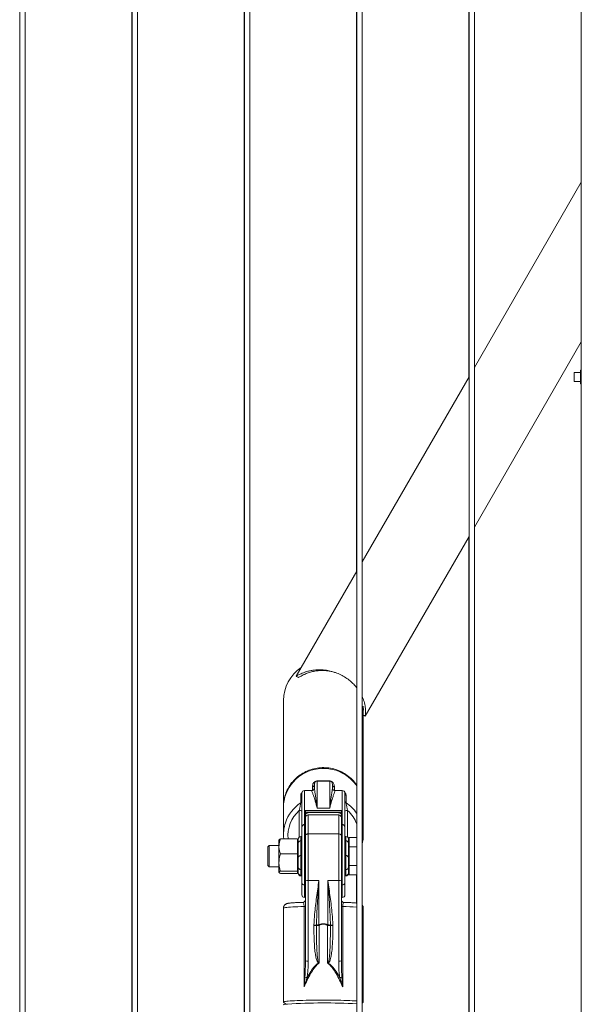
# Model space of a CAD drawing. Units: millimetres. Extents: x 0 to 42, y 0 to 29.8.
# Drawn here: x 11.2 to 11.9, y 10 to 11.1 of the extents above; entities that cross this region are included whole.
import ezdxf

# ---------------------------------------------------------------- set-up
doc = ezdxf.new("R2010")
doc.units = ezdxf.units.MM

msp = doc.modelspace()

# ---------------------------------------------------------------- linework, layer by layer
at = {"color": 7, "linetype": 'Continuous', "lineweight": 0}
for p, q in [((11.24812, 12.1367), (11.24812, 8.40173)), ((11.24832, 12.13672), (11.24832, 8.40172)), ((11.25432, 8.40172), (11.25432, 12.13673)), ((11.37312, 12.1367), (11.37312, 8.40173)), ((11.37332, 12.13672), (11.37332, 8.40172)), ((11.37932, 8.40172), (11.37932, 12.13673)), ((11.49812, 12.1367), (11.49812, 8.40173)), ((11.49832, 12.13672), (11.49832, 8.40172)), ((11.50432, 8.40172), (11.50432, 12.13673)), ((11.62312, 12.1367), (11.62312, 10.47305)), ((11.62332, 12.13672), (11.62332, 8.40172)), ((11.62932, 8.40172), (11.62932, 12.13673)), ((11.74812, 12.1367), (11.74812, 10.68956)), ((11.74832, 12.13672), (11.74832, 8.40172)), ((11.75432, 8.40172), (11.75432, 12.13673)), ((11.87312, 12.1367), (11.87312, 10.90607)), ((11.87332, 12.13672), (11.87332, 8.40172)), ((11.87332, 10.90641), (11.75432, 10.7003)), ((11.75432, 10.5225), (11.87332, 10.72861)), ((11.87312, 10.72827), (11.87312, 10.69762)), ((11.87232, 10.69472), (11.86522, 10.69472)), ((11.86522, 10.69472), (11.86522, 10.68472)), ((11.87232, 10.68301), (11.87232, 10.69643)), ((11.74832, 10.68991), (11.62932, 10.48379)), ((11.86522, 10.68472), (11.87232, 10.68472)), ((11.87312, 10.68182), (11.87312, 8.40173)), ((11.63277, 10.31196), (11.74832, 10.51211)), ((11.74812, 10.51176), (11.74812, 8.40173)), ((11.62332, 10.4734), (11.55582, 10.35647)), ((11.5832, 10.36267), (11.58165, 10.36259)), ((11.54177, 10.32923), (11.54177, 10.21108)), ((11.63067, 10.21108), (11.63067, 10.32114)), ((11.63048, 10.31672), (11.63052, 10.31718)), ((11.6327, 10.31184), (11.63275, 10.31192)), ((11.63274, 10.31193), (11.63277, 10.31191)), ((11.63275, 10.31194), (11.63278, 10.31192)), ((11.57405, 10.2292), (11.57405, 10.23281)), ((11.57622, 10.23191), (11.57622, 10.23563)), ((11.59322, 10.23959), (11.57922, 10.23959)), ((11.59622, 10.23563), (11.59622, 10.23191)), ((11.59624, 10.23176), (11.59622, 10.23203)), ((11.59622, 10.23182), (11.59622, 10.23191)), ((11.59624, 10.23161), (11.59622, 10.23191)), ((11.59629, 10.23162), (11.59627, 10.23182)), ((11.5984, 10.23281), (11.5984, 10.2292)), ((11.56093, 10.21538), (11.56093, 10.22352)), ((11.56222, 10.18779), (11.56222, 10.22603)), ((11.57322, 10.22903), (11.56522, 10.22903)), ((11.60722, 10.22903), (11.59922, 10.22903)), ((11.61022, 10.22603), (11.61022, 10.18779)), ((11.61152, 10.22352), (11.61152, 10.21538)), ((11.54177, 10.21026), (11.54177, 10.17968)), ((11.54177, 10.21026), (11.54177, 10.17968)), ((11.63067, 10.17968), (11.63067, 10.21026)), ((11.56522, 10.20682), (11.56522, 10.19116)), ((11.56522, 10.20682), (11.60722, 10.20682)), ((11.56622, 10.20544), (11.56622, 10.19004)), ((11.60622, 10.20498), (11.56622, 10.20498)), ((11.60322, 10.20184), (11.56922, 10.20184)), ((11.60122, 10.2044), (11.57122, 10.2044)), ((11.59322, 10.20924), (11.57922, 10.20924)), ((11.60622, 10.19004), (11.60622, 10.20544)), ((11.60722, 10.19116), (11.60722, 10.20682)), ((11.56522, 10.19112), (11.56522, 10.1238)), ((11.56622, 10.19004), (11.56622, 10.19002)), ((11.56622, 10.19002), (11.56622, 10.18908)), ((11.56622, 10.18908), (11.56622, 10.16529)), ((11.60622, 10.19002), (11.60622, 10.19004)), ((11.60622, 10.16529), (11.60622, 10.19002)), ((11.60722, 10.1238), (11.60722, 10.19112)), ((11.56222, 10.17784), (11.56122, 10.17784)), ((11.56222, 10.18779), (11.56222, 10.18779)), ((11.56222, 10.12589), (11.56222, 10.18779)), ((11.56922, 10.18063), (11.56922, 10.12884)), ((11.60322, 10.18063), (11.56922, 10.18063)), ((11.60322, 10.12884), (11.60322, 10.18063)), ((11.61022, 10.18779), (11.61022, 10.12589)), ((11.61022, 10.18779), (11.61022, 10.18779)), ((11.61122, 10.17784), (11.61022, 10.17784)), ((11.52587, 10.16784), (11.52422, 10.16619)), ((11.52422, 10.16619), (11.52422, 10.14549)), ((11.53672, 10.16784), (11.52587, 10.16784)), ((11.52587, 10.16784), (11.52587, 10.14384)), ((11.53683, 10.17403), (11.53672, 10.17384)), ((11.53672, 10.16679), (11.53672, 10.17384)), ((11.53672, 10.14895), (11.53672, 10.16679)), ((11.53684, 10.17404), (11.53683, 10.17403)), ((11.55742, 10.17504), (11.53833, 10.17504)), ((11.55742, 10.16679), (11.55742, 10.17504)), ((11.55822, 10.17384), (11.55742, 10.17384)), ((11.55742, 10.15855), (11.55742, 10.16679)), ((11.55822, 10.1706), (11.55822, 10.17484)), ((11.55822, 10.15428), (11.55822, 10.1706)), ((11.56122, 10.17293), (11.56122, 10.15661)), ((11.56222, 10.17293), (11.56122, 10.17293)), ((11.61022, 10.17293), (11.61122, 10.17293)), ((11.61122, 10.15661), (11.61122, 10.17293)), ((11.61422, 10.17484), (11.61422, 10.1706)), ((11.61502, 10.17384), (11.61422, 10.17384)), ((11.61422, 10.1706), (11.61422, 10.15428)), ((11.61502, 10.17143), (11.61502, 10.17663)), ((11.61502, 10.17663), (11.62332, 10.17663)), ((11.61502, 10.16623), (11.61502, 10.17143)), ((11.61502, 10.16623), (11.62332, 10.16623)), ((11.61502, 10.15584), (11.61502, 10.16623)), ((11.55742, 10.15855), (11.53833, 10.15855)), ((11.55742, 10.14895), (11.55742, 10.15855)), ((11.56122, 10.15661), (11.56122, 10.14089)), ((11.56222, 10.15661), (11.56122, 10.15661)), ((11.56622, 10.12826), (11.56622, 10.16529)), ((11.60622, 10.16529), (11.60622, 10.12826)), ((11.61022, 10.15661), (11.61122, 10.15661)), ((11.61122, 10.14089), (11.61122, 10.15661)), ((11.61502, 10.14545), (11.61502, 10.15584)), ((11.52422, 10.14549), (11.52587, 10.14384)), ((11.53672, 10.13799), (11.53672, 10.14895)), ((11.55742, 10.13935), (11.55742, 10.14895)), ((11.55822, 10.1438), (11.55822, 10.15428)), ((11.61422, 10.15428), (11.61422, 10.1438)), ((11.61502, 10.14545), (11.62332, 10.14545)), ((11.61502, 10.14025), (11.61502, 10.14545)), ((11.52587, 10.14384), (11.53672, 10.14384)), ((11.53672, 10.13784), (11.53672, 10.13799)), ((11.53672, 10.13784), (11.53683, 10.13765)), ((11.53683, 10.13765), (11.53684, 10.13764)), ((11.55742, 10.13935), (11.53833, 10.13935)), ((11.55742, 10.13664), (11.53833, 10.13664)), ((11.55742, 10.13799), (11.55742, 10.13935)), ((11.55742, 10.13664), (11.55742, 10.13799)), ((11.55742, 10.13784), (11.55822, 10.13784)), ((11.55822, 10.13743), (11.55822, 10.1438)), ((11.55822, 10.13684), (11.55822, 10.13743)), ((11.56222, 10.14089), (11.56122, 10.14089)), ((11.56122, 10.14089), (11.56122, 10.13452)), ((11.56222, 10.13452), (11.56122, 10.13452)), ((11.56122, 10.13384), (11.56222, 10.13384)), ((11.56222, 10.11685), (11.56222, 10.13384)), ((11.61022, 10.14089), (11.61122, 10.14089)), ((11.61022, 10.13452), (11.61122, 10.13452)), ((11.61022, 10.13384), (11.61122, 10.13384)), ((11.61122, 10.13452), (11.61122, 10.14089)), ((11.61422, 10.1438), (11.61422, 10.13743)), ((11.61422, 10.13784), (11.61502, 10.13784)), ((11.61422, 10.13743), (11.61422, 10.13684)), ((11.61502, 10.13506), (11.61502, 10.14025)), ((11.61502, 10.13506), (11.62332, 10.13506)), ((11.62312, 10.13506), (11.62312, 10.10367)), ((11.56222, 10.11284), (11.56222, 10.12589)), ((11.56622, 10.03914), (11.56622, 10.12826)), ((11.56922, 10.12884), (11.58122, 10.12884)), ((11.56922, 10.12884), (11.56922, 10.03879)), ((11.58122, 10.12884), (11.58122, 10.07928)), ((11.60322, 10.12884), (11.59122, 10.12884)), ((11.59122, 10.07928), (11.59122, 10.12884)), ((11.60322, 10.03879), (11.60322, 10.12884)), ((11.60622, 10.12826), (11.60622, 10.03914)), ((11.61022, 10.12589), (11.61022, 10.11284)), ((11.56222, 10.11284), (11.56222, 10.11685)), ((11.56331, 10.10441), (11.56322, 10.10446)), ((11.60622, 10.11082), (11.60622, 10.10779)), ((11.60937, 10.10446), (11.60915, 10.10446)), ((11.60957, 10.10445), (11.60937, 10.10446)), ((11.54177, 10.098), (11.54177, 9.99351)), ((11.56468, 10.01043), (11.56468, 10.09977)), ((11.60777, 10.09977), (11.60777, 10.01043)), ((11.63067, 9.99351), (11.63067, 10.098)), ((11.63067, 9.99351), (11.63067, 10.098)), ((11.57556, 10.07884), (11.57557, 10.07921)), ((11.5784, 10.079), (11.57839, 10.07882)), ((11.58154, 10.07873), (11.58154, 10.03687)), ((11.59091, 10.03687), (11.59091, 10.07873)), ((11.59406, 10.07882), (11.59405, 10.079)), ((11.59688, 10.07921), (11.59689, 10.07884)), ((11.54182, 9.99342), (11.54426, 9.99098)), ((11.62932, 9.99212), (11.63063, 9.99342)), ((11.62932, 9.99212), (11.63063, 9.99342))]:
    msp.add_line(p, q, dxfattribs=at)
at = {"color": 8, "linetype": 'Continuous', "lineweight": 0}
for p, q in [((11.57922, 10.23959), (11.57922, 10.20924)), ((11.59322, 10.20924), (11.59322, 10.23959)), ((11.56522, 10.22903), (11.56522, 10.20682)), ((11.57322, 10.22891), (11.57322, 10.22903)), ((11.59922, 10.22903), (11.59922, 10.22891)), ((11.60722, 10.20682), (11.60722, 10.22903)), ((11.55922, 10.17708), (11.55922, 10.2067)), ((11.56922, 10.20184), (11.56922, 10.18063)), ((11.60322, 10.18063), (11.60322, 10.20184)), ((11.61322, 10.2067), (11.61322, 10.17708)), ((11.56122, 10.17784), (11.56122, 10.17293)), ((11.61122, 10.17293), (11.61122, 10.17784)), ((11.56122, 10.13452), (11.56122, 10.13384)), ((11.61122, 10.13384), (11.61122, 10.13452)), ((11.56522, 10.1238), (11.56522, 10.10984)), ((11.60722, 10.10984), (11.60722, 10.1238))]:
    msp.add_line(p, q, dxfattribs=at)
at = {"color": 7, "linetype": 'Continuous', "lineweight": 0, "flags": 128}
for points in [[(11.63067, 10.31312), (11.63146, 10.31267), (11.63274, 10.31193)], [(11.54177, 10.21026), (11.54195, 10.21416), (11.54249, 10.21802), (11.54338, 10.22181), (11.54461, 10.22552), (11.54618, 10.2291), (11.54807, 10.23253), (11.55026, 10.23578), (11.55275, 10.23883), (11.55551, 10.24164), (11.55851, 10.24421), (11.56174, 10.2465), (11.56516, 10.24849), (11.56875, 10.25018), (11.57249, 10.25155), (11.57633, 10.25259), (11.58026, 10.25328), (11.58423, 10.25363), (11.58822, 10.25363), (11.59219, 10.25328), (11.59611, 10.25259), (11.59996, 10.25155), (11.60369, 10.25018), (11.60729, 10.24849), (11.61071, 10.2465), (11.61394, 10.24421), (11.61694, 10.24164), (11.6197, 10.23883), (11.62219, 10.23578), (11.62332, 10.23418)], [(11.56622, 10.17901), (11.56628, 10.17933), (11.56645, 10.17963), (11.56673, 10.17991), (11.5671, 10.18016), (11.56756, 10.18036), (11.56808, 10.18051), (11.56864, 10.1806), (11.56922, 10.18063)], [(11.60322, 10.18063), (11.60381, 10.1806), (11.60437, 10.18051), (11.60489, 10.18036), (11.60535, 10.18016), (11.60572, 10.17991), (11.606, 10.17963), (11.60617, 10.17933), (11.60622, 10.17901)], [(11.54177, 9.99031), (11.54178, 9.99033), (11.54199, 9.99051), (11.54256, 9.99069), (11.54348, 9.99087), (11.54475, 9.99104), (11.54635, 9.99121)], [(11.62332, 9.99462), (11.62332, 9.99462), (11.62098, 9.99477), (11.61835, 9.99491), (11.61547, 9.99503), (11.61235, 9.99515), (11.60902, 9.99525), (11.60551, 9.99533), (11.60184, 9.9954), (11.59805, 9.99546), (11.59416, 9.9955), (11.59021, 9.99552), (11.58622, 9.99553), (11.58224, 9.99552), (11.57829, 9.9955), (11.5744, 9.99546), (11.57061, 9.9954), (11.56694, 9.99533), (11.56343, 9.99525), (11.5601, 9.99515), (11.55698, 9.99503), (11.5541, 9.99491), (11.55147, 9.99477), (11.54913, 9.99462), (11.54708, 9.99447), (11.54535, 9.99431), (11.54395, 9.99414), (11.54289, 9.99396), (11.54218, 9.99378), (11.54182, 9.9936), (11.54182, 9.99342), (11.54182, 9.99342)], [(11.63063, 9.99342), (11.63063, 9.99342), (11.63063, 9.9936), (11.63027, 9.99378), (11.62956, 9.99396), (11.62932, 9.99401)]]:
    msp.add_lwpolyline(points, dxfattribs=at)
at = {"color": 8, "linetype": 'Continuous', "lineweight": 0, "flags": 128}
msp.add_lwpolyline([(11.56468, 10.09977), (11.56118, 10.09967), (11.55789, 10.09956), (11.55484, 10.09943), (11.55207, 10.0993), (11.54958, 10.09915), (11.54741, 10.09899), (11.54558, 10.09882), (11.54409, 10.09865), (11.54296, 10.09847), (11.5422, 10.09828), (11.54182, 10.0981), (11.54177, 10.098)], dxfattribs=at)
at = {"color": 7, "linetype": 'Continuous', "lineweight": 0}
for centre, radius, start, end in [((11.87361, 10.69643), 0.00129, 102.87342, 180), ((11.87361, 10.68301), 0.00129, 180, 257.12658), ((11.58622, 10.32923), 0.04445, 124.01127, 180), ((11.57322, 10.23203), 0.003, 270, 0), ((11.57323, 10.23191), 0.003, 269.95841, 359.99149), ((11.57328, 10.23565), 0.00294, 285.0364, 359.56077), ((11.57922, 10.23659), 0.003, 90, 137.27876), ((11.59322, 10.23659), 0.003, 42.97301, 90), ((11.59917, 10.23565), 0.00294, 180.43923, 254.9636), ((11.55932, 10.22594), 0.00291, 303.7376, 359.81652), ((11.56522, 10.22603), 0.003, 90, 180), ((11.59922, 10.23203), 0.003, 187.3136, 270), ((11.60722, 10.22603), 0.003, 0, 90), ((11.61313, 10.22594), 0.00291, 180.18348, 236.2624), ((11.58821, 10.21026), 0.04246, 0.00196, 14.48362), ((11.55932, 10.2178), 0.00291, 303.73907, 359.81742), ((11.61313, 10.2178), 0.00291, 180.18258, 236.26093), ((11.55994, 10.20272), 0.00404, 55.56927, 100.20701), ((11.56922, 10.19884), 0.003, 90, 180), ((11.60322, 10.19884), 0.003, 0, 90), ((11.61251, 10.20272), 0.00404, 79.79299, 124.43073), ((11.58421, 10.17968), 0.04244, 161.42133, 186.27875), ((11.58819, 10.17968), 0.04248, 345.52561, 14.47439), ((11.56122, 10.17484), 0.003, 90, 180), ((11.61122, 10.17484), 0.003, 0, 90), ((11.56093, 10.17022), 0.00273, 83.72786, 171.95083), ((11.61152, 10.17022), 0.00273, 8.04917, 96.27214), ((11.56093, 10.1539), 0.00273, 83.72867, 171.95286), ((11.61152, 10.1539), 0.00273, 8.04714, 96.27133), ((11.56118, 10.14385), 0.00295, 180.8968, 270.89496), ((11.56118, 10.13747), 0.00295, 180.89547, 270.89628), ((11.56122, 10.13684), 0.003, 180, 270), ((11.61127, 10.14385), 0.00295, 269.10504, 359.1032), ((11.61127, 10.13747), 0.00295, 269.10372, 359.10453), ((11.61122, 10.13684), 0.003, 270, 0), ((11.56484, 10.12644), 0.00267, 191.97911, 278.30191), ((11.56535, 10.12468), 0.00089, 261.66267, 348.09356), ((11.5685, 10.12453), 0.00437, 80.5049, 121.40663), ((11.60395, 10.12453), 0.00437, 58.56294, 99.51873), ((11.6071, 10.12468), 0.000892, 192.02902, 278.26601), ((11.60761, 10.12644), 0.00267, 261.70948, 348.0095), ((11.56522, 10.11284), 0.003, 180, 270), ((11.56522, 10.11284), 0.003, 180, 270), ((11.60722, 10.11284), 0.003, 270, 360), ((11.56323, 10.10745), 0.003, 269.98065, 359.9533), ((11.56322, 10.10746), 0.003, 271.65117, 0.01496), ((11.56522, 10.11084), 0.001, 270, 0), ((11.60722, 10.11084), 0.001, 180, 270), ((11.60722, 10.11084), 0.001, 180, 270), ((11.60922, 10.10747), 0.003, 180.02172, 268.43645), ((11.60922, 10.10746), 0.003, 179.9751, 268.54146), ((11.56495, 10.10636), 0.00659, 267.66558, 281.16766), ((11.6075, 10.10638), 0.00662, 258.85741, 272.31477), ((11.57655, 10.01336), 0.06549, 88.38734, 90.86488), ((11.57249, 10.01694), 0.06235, 84.56183, 87.16738), ((11.58093, 10.11211), 0.03338, 265.64512, 271.05461), ((11.5808, 10.06885), 0.01043, 87.6952, 103.34799), ((11.49498, 10.02891), 0.09988, 29.9235, 30.28562), ((11.62276, 10.06063), 0.03664, 149.40182, 150.38906), ((11.59152, 10.11211), 0.03339, 268.94601, 274.35427), ((11.59164, 10.06885), 0.01043, 76.65201, 92.3048), ((11.59996, 10.01694), 0.06235, 92.83262, 95.43817), ((11.5959, 10.01336), 0.06549, 89.13512, 91.61266), ((11.56848, 10.04548), 0.00672, 250.3507, 276.3147), ((11.52858, 10.06529), 0.05928, 331.51596, 332.06982), ((11.64387, 10.06529), 0.05928, 207.93018, 208.48404), ((11.60396, 10.04546), 0.00671, 263.66903, 289.66978), ((11.56969, 10.03209), 0.01153, 249.5161, 262.0371), ((11.60275, 10.03211), 0.01154, 277.97194, 290.47487), ((11.58679, 9.30973), 0.68268, 86.9321, 93.39619)]:
    msp.add_arc(centre, radius, start, end, dxfattribs=at)
at = {"color": 8, "linetype": 'Continuous', "lineweight": 0}
for centre, radius, start, end in [((11.57921, 10.24055), 0.00101, 288.14672, 296.70234), ((11.59324, 10.24055), 0.00101, 243.29766, 251.85328), ((11.59922, 10.23191), 0.003, 185.85893, 270.01709), ((11.59918, 10.23206), 0.00297, 196.30284, 254.77755), ((11.58518, 10.17929), 0.04348, 123.89704, 161.33934), ((11.58699, 10.17901), 0.04386, 34.08028, 56.00714), ((11.58483, 10.17856), 0.03805, 132.29599, 185.30079), ((11.58725, 10.1783), 0.03849, 20.3824, 47.54727), ((11.60027, 9.7366), 0.36325, 86.36147, 88.81725), ((11.62926, 10.09623), 0.00227, 51.39801, 88.35318)]:
    msp.add_arc(centre, radius, start, end, dxfattribs=at)
at = {"color": 7, "linetype": 'Continuous', "lineweight": 0}
for centre, start_param, end_param in [((11.57122, 10.20226), 1.5707963, 3.1415927), ((11.60122, 10.20226), 0, 1.5707963)]:
    msp.add_ellipse(centre, major_axis=(0.005, 0), ratio=0.427202, start_param=start_param, end_param=end_param, dxfattribs=at)
for points, knots in [([(11.55582, 10.35647), (11.5558, 10.35642), (11.55577, 10.35631), (11.55615, 10.35644), (11.55704, 10.35689), (11.55854, 10.35772), (11.56039, 10.35867), (11.56267, 10.35973), (11.56544, 10.36081), (11.56876, 10.36186), (11.57238, 10.3627), (11.57696, 10.36339), (11.58157, 10.36361), (11.58607, 10.36338), (11.59029, 10.36289), (11.59539, 10.36184), (11.60127, 10.35991), (11.60705, 10.35722), (11.61235, 10.354), (11.61705, 10.35032), (11.62071, 10.34682), (11.62257, 10.34446), (11.62332, 10.3435)], [0, 0, 0, 0, 0.02603917, 0.05262914, 0.09282132, 0.1341373, 0.17385218, 0.21386771, 0.26442645, 0.31498956, 0.36701507, 0.41903726, 0.4969946, 0.53701942, 0.57704202, 0.64114284, 0.70699514, 0.771159, 0.83749887, 0.8971514, 0.95844502, 1, 1, 1, 1]), ([(11.55576, 10.35638), (11.5562, 10.35613), (11.55708, 10.35563), (11.55795, 10.35512), (11.55839, 10.35487)], [0, 0, 0, 0, 0.5001413, 1, 1, 1, 1]), ([(11.55971, 10.3555), (11.55924, 10.35522), (11.55849, 10.35477), (11.55851, 10.35491), (11.55851, 10.35496)], [0, 0, 0, 0, 0.6425401, 1, 1, 1, 1]), ([(11.5638, 10.35776), (11.56292, 10.3573), (11.56133, 10.35647), (11.56021, 10.3558), (11.55971, 10.3555)], [0, 0, 0, 0, 0.5529812, 1, 1, 1, 1]), ([(11.56934, 10.3601), (11.5685, 10.35979), (11.567, 10.35924), (11.56518, 10.35844), (11.56421, 10.35796), (11.5638, 10.35776)], [0, 0, 0, 0, 0.4223911, 0.7556892, 1, 1, 1, 1]), ([(11.58165, 10.36259), (11.5808, 10.36252), (11.57904, 10.36238), (11.57656, 10.362), (11.57418, 10.36152), (11.57177, 10.3609), (11.5702, 10.36038), (11.56934, 10.3601)], [0, 0, 0, 0, 0.188589, 0.3922067, 0.5766923, 0.765337, 1, 1, 1, 1]), ([(11.59962, 10.36028), (11.59832, 10.36068), (11.59565, 10.36148), (11.59157, 10.36223), (11.58736, 10.36269), (11.58461, 10.36267), (11.5832, 10.36267)], [0, 0, 0, 0, 0.2315406, 0.4746201, 0.7304253, 1, 1, 1, 1]), ([(11.62932, 10.3338), (11.62969, 10.33297), (11.63055, 10.33104), (11.63152, 10.32808), (11.63231, 10.32496), (11.63282, 10.32197), (11.6331, 10.31914), (11.63315, 10.31651), (11.63306, 10.3144), (11.63292, 10.31291), (11.6328, 10.31209), (11.63277, 10.312), (11.63275, 10.31197)], [0, 0, 0, 0, 0.086205, 0.198859, 0.3115224, 0.4231861, 0.5348426, 0.6496389, 0.7643114, 0.8524221, 0.942282, 1, 1, 1, 1]), ([(11.63065, 10.32046), (11.63064, 10.31978), (11.63062, 10.31822), (11.63051, 10.31696), (11.63044, 10.31625)], [0, 0, 0, 0, 0.4416234, 1, 1, 1, 1]), ([(11.63045, 10.31531), (11.6305, 10.31578), (11.63061, 10.31681), (11.63069, 10.31877), (11.63068, 10.32084), (11.63056, 10.32227), (11.6305, 10.32289)], [0, 0, 0, 0, 0.2323079, 0.51193833, 0.78847824, 1, 1, 1, 1]), ([(11.62332, 10.23475), (11.62292, 10.23543), (11.62123, 10.23824), (11.61722, 10.24241), (11.61142, 10.24711), (11.60489, 10.25071), (11.59778, 10.25322), (11.59041, 10.25451), (11.58285, 10.25458), (11.57545, 10.25342), (11.5683, 10.25104), (11.56172, 10.24755), (11.55577, 10.24299), (11.55074, 10.23757), (11.54667, 10.23135), (11.54378, 10.2246), (11.54204, 10.21775), (11.54191, 10.2132), (11.54185, 10.21107)], [0, 0, 0, 0, 0.0210985, 0.0878553, 0.152724, 0.2194782, 0.2843471, 0.3510985, 0.4159538, 0.4827022, 0.5475656, 0.6143077, 0.6791719, 0.745917, 0.810785, 0.8775362, 0.9424085, 1, 1, 1, 1]), ([(11.57405, 10.23281), (11.57409, 10.23368), (11.57414, 10.23484), (11.57457, 10.2364), (11.57507, 10.23739), (11.57587, 10.23823), (11.57678, 10.23887), (11.57743, 10.23921), (11.57819, 10.23946), (11.57857, 10.23954), (11.57893, 10.2396), (11.57927, 10.23964), (11.57954, 10.23965), (11.57967, 10.23965)], [0, 0, 0, 0, 0.4135229, 0.5528866, 0.6921862, 0.8302882, 0.872655, 0.9269053, 0.9469524, 0.9652046, 0.9669034, 0.9847661, 1, 1, 1, 1]), ([(11.57702, 10.23862), (11.577, 10.23859), (11.5768, 10.23843), (11.57661, 10.23801), (11.57637, 10.23743), (11.57624, 10.23661), (11.57623, 10.23602), (11.57622, 10.23563)], [0, 0, 0, 0, 0.0251427, 0.1620196, 0.4380702, 0.6306378, 1, 1, 1, 1]), ([(11.57922, 10.20924), (11.57922, 10.20926), (11.57891, 10.21187), (11.57829, 10.2167), (11.57746, 10.22252), (11.57678, 10.227), (11.57632, 10.23012), (11.57625, 10.23136), (11.57622, 10.23191)], [0, 0, 0, 0, 0.0017956, 0.2180868, 0.4360014, 0.6354136, 0.8361289, 1, 1, 1, 1]), ([(11.57967, 10.23965), (11.58025, 10.23965), (11.58142, 10.23965), (11.58378, 10.23965), (11.58682, 10.23965), (11.5901, 10.23965), (11.59194, 10.23965), (11.59278, 10.23965)], [0, 0, 0, 0, 0.1474921, 0.2946262, 0.5415432, 0.788951, 1, 1, 1, 1]), ([(11.59278, 10.23965), (11.59295, 10.23964), (11.59312, 10.23964), (11.59349, 10.2396), (11.59386, 10.23955), (11.59444, 10.23941), (11.59512, 10.23916), (11.59589, 10.23874), (11.59657, 10.23822), (11.59738, 10.2373), (11.59806, 10.2361), (11.59836, 10.23469), (11.59839, 10.23361), (11.5984, 10.23299), (11.5984, 10.23281)], [0, 0, 0, 0, 0.0199568, 0.0208218, 0.0398653, 0.0577773, 0.0833843, 0.1300865, 0.2030223, 0.2762722, 0.4883228, 0.7012025, 0.9141311, 1, 1, 1, 1]), ([(11.5954, 10.23862), (11.59544, 10.2386), (11.59603, 10.23812), (11.59605, 10.23733), (11.59622, 10.23634), (11.59622, 10.23575), (11.59622, 10.23563)], [0, 0, 0, 0, 0.02526773, 0.45317755, 0.88276945, 1, 1, 1, 1]), ([(11.57922, 10.20924), (11.57922, 10.20926), (11.57918, 10.20941), (11.57878, 10.21112), (11.57799, 10.21417), (11.57676, 10.21856), (11.57546, 10.22262), (11.57426, 10.22597), (11.57342, 10.22814), (11.57328, 10.22867), (11.57322, 10.22891)], [0, 0, 0, 0, 0.001868, 0.012571, 0.1448885, 0.2772021, 0.4636438, 0.650459, 0.8368459, 1, 1, 1, 1]), ([(11.59922, 10.22891), (11.59916, 10.22867), (11.59903, 10.22814), (11.59818, 10.22597), (11.59699, 10.22262), (11.59569, 10.21856), (11.59445, 10.21417), (11.59367, 10.21112), (11.59327, 10.20941), (11.59323, 10.20926), (11.59322, 10.20924)], [0, 0, 0, 0, 0.1631538, 0.3495408, 0.5363561, 0.7227978, 0.855113, 0.987429, 0.998132, 1, 1, 1, 1]), ([(11.63056, 10.21091), (11.63057, 10.21284), (11.63058, 10.21629), (11.62971, 10.21964), (11.62932, 10.22111)], [0, 0, 0, 0, 0.5590087, 1, 1, 1, 1]), ([(11.55922, 10.2067), (11.55947, 10.20774), (11.5599, 10.20959), (11.56041, 10.2121), (11.56073, 10.21381), (11.56086, 10.21468), (11.56092, 10.21516), (11.56093, 10.21529), (11.56093, 10.21538)], [0, 0, 0, 0, 0.311875, 0.5531952, 0.7372877, 0.8636218, 0.9109471, 1, 1, 1, 1]), ([(11.61152, 10.21538), (11.61152, 10.21526), (11.61153, 10.21511), (11.61161, 10.21455), (11.61174, 10.2137), (11.61204, 10.21209), (11.61253, 10.20968), (11.61296, 10.20785), (11.61322, 10.2067)], [0, 0, 0, 0, 0.1171539, 0.1413816, 0.2881156, 0.4528924, 0.6573032, 1, 1, 1, 1]), ([(11.56522, 10.20682), (11.56523, 10.20682), (11.56534, 10.20677), (11.56557, 10.2066), (11.56588, 10.2063), (11.56609, 10.20597), (11.5662, 10.20568), (11.56622, 10.20552), (11.56622, 10.20544)], [0, 0, 0, 0, 0.0034191, 0.2524204, 0.5244805, 0.7208184, 0.8601219, 1, 1, 1, 1]), ([(11.60622, 10.20544), (11.60623, 10.20552), (11.60625, 10.20568), (11.60636, 10.20597), (11.60657, 10.2063), (11.60688, 10.2066), (11.6071, 10.20677), (11.60722, 10.20682), (11.60722, 10.20682)], [0, 0, 0, 0, 0.1399343, 0.2792287, 0.4755538, 0.7475962, 0.9965811, 1, 1, 1, 1]), ([(11.56522, 10.19116), (11.56492, 10.19113), (11.56431, 10.19106), (11.56349, 10.19059), (11.56281, 10.18988), (11.56232, 10.18892), (11.56226, 10.18818), (11.56222, 10.18779)], [0, 0, 0, 0, 0.1807459, 0.3611863, 0.5505326, 0.7628964, 1, 1, 1, 1]), ([(11.56222, 10.18779), (11.56226, 10.18821), (11.56235, 10.18905), (11.56299, 10.19014), (11.56391, 10.19087), (11.56471, 10.19111), (11.56514, 10.19112), (11.56522, 10.19112)], [0, 0, 0, 0, 0.2557596, 0.5124309, 0.7452391, 0.947882, 1, 1, 1, 1]), ([(11.56622, 10.19004), (11.56622, 10.19005), (11.56622, 10.1902), (11.56616, 10.19049), (11.56595, 10.19085), (11.56568, 10.19105), (11.56544, 10.19114), (11.56531, 10.19115), (11.56522, 10.19116)], [0, 0, 0, 0, 0.0207768, 0.2764405, 0.5329421, 0.7658598, 0.8544126, 1, 1, 1, 1]), ([(11.56522, 10.19112), (11.56533, 10.19111), (11.56553, 10.19109), (11.56581, 10.19093), (11.56603, 10.1907), (11.56619, 10.19038), (11.56621, 10.19014), (11.56622, 10.19002)], [0, 0, 0, 0, 0.184507, 0.3683721, 0.5609957, 0.7740361, 1, 1, 1, 1]), ([(11.60722, 10.19116), (11.60712, 10.19115), (11.60692, 10.19113), (11.60664, 10.19097), (11.60642, 10.19073), (11.60626, 10.19041), (11.60623, 10.19017), (11.60622, 10.19004)], [0, 0, 0, 0, 0.1808089, 0.36188, 0.5514012, 0.7644376, 1, 1, 1, 1]), ([(11.60622, 10.19002), (11.60624, 10.19016), (11.60626, 10.19043), (11.60648, 10.19079), (11.60678, 10.19103), (11.60705, 10.19112), (11.60719, 10.19112), (11.60722, 10.19112)], [0, 0, 0, 0, 0.25255407, 0.50571354, 0.7393437, 0.94385484, 1, 1, 1, 1]), ([(11.61022, 10.18779), (11.61017, 10.18829), (11.61006, 10.18922), (11.6093, 10.19033), (11.60831, 10.19103), (11.60757, 10.19112), (11.60722, 10.19116)], [0, 0, 0, 0, 0.30343565, 0.56293218, 0.79267165, 1, 1, 1, 1]), ([(11.60722, 10.19112), (11.60753, 10.19109), (11.60815, 10.19103), (11.60898, 10.19056), (11.60965, 10.18985), (11.61013, 10.18889), (11.61019, 10.18817), (11.61022, 10.18779)], [0, 0, 0, 0, 0.1835526, 0.3666302, 0.5578303, 0.7695224, 1, 1, 1, 1]), ([(11.53833, 10.17504), (11.53788, 10.1737), (11.53698, 10.171), (11.53681, 10.1682), (11.53672, 10.16679)], [0, 0, 0, 0, 0.49546348, 1, 1, 1, 1]), ([(11.53672, 10.16679), (11.53673, 10.1666), (11.53674, 10.16512), (11.53709, 10.16233), (11.53792, 10.15981), (11.53833, 10.15855)], [0, 0, 0, 0, 0.0701091, 0.5307963, 1, 1, 1, 1]), ([(11.53689, 10.174), (11.53697, 10.17414), (11.53717, 10.17449), (11.53789, 10.17483), (11.53833, 10.17504)], [0, 0, 0, 0, 0.394841, 1, 1, 1, 1]), ([(11.53833, 10.15855), (11.53809, 10.15774), (11.53752, 10.15578), (11.53687, 10.15257), (11.53677, 10.15016), (11.53672, 10.14895)], [0, 0, 0, 0, 0.2572529, 0.626376, 1, 1, 1, 1]), ([(11.53672, 10.14895), (11.53675, 10.14808), (11.53681, 10.14602), (11.53734, 10.1428), (11.538, 10.1405), (11.53833, 10.13935)], [0, 0, 0, 0, 0.2684102, 0.6323756, 1, 1, 1, 1]), ([(11.53833, 10.13935), (11.53788, 10.13913), (11.53698, 10.13868), (11.53681, 10.13823), (11.53672, 10.13799)], [0, 0, 0, 0, 0.4954617, 1, 1, 1, 1]), ([(11.53672, 10.13799), (11.53673, 10.13796), (11.53674, 10.13772), (11.53709, 10.13726), (11.53792, 10.13685), (11.53833, 10.13664)], [0, 0, 0, 0, 0.0701071, 0.530792, 1, 1, 1, 1]), ([(11.57557, 10.07921), (11.57585, 10.08324), (11.57634, 10.09043), (11.57746, 10.10071), (11.57901, 10.11323), (11.58034, 10.12259), (11.58122, 10.1288), (11.58122, 10.12884)], [0, 0, 0, 0, 0.2410788, 0.429806, 0.6185442, 0.9977841, 1, 1, 1, 1]), ([(11.58122, 10.12884), (11.58122, 10.1288), (11.58121, 10.12866), (11.58106, 10.12659), (11.58056, 10.11934), (11.57971, 10.10687), (11.57886, 10.09229), (11.57854, 10.083), (11.5784, 10.079)], [0, 0, 0, 0, 0.0021904, 0.0087696, 0.1266441, 0.4436879, 0.7607239, 1, 1, 1, 1]), ([(11.59122, 10.12884), (11.59123, 10.1288), (11.5921, 10.12261), (11.59343, 10.11328), (11.59498, 10.10076), (11.5961, 10.09044), (11.5966, 10.08324), (11.59688, 10.07921)], [0, 0, 0, 0, 0.0022159, 0.3796859, 0.5693086, 0.7589214, 1, 1, 1, 1]), ([(11.59405, 10.079), (11.59391, 10.083), (11.59358, 10.09229), (11.59273, 10.10687), (11.59189, 10.11934), (11.59138, 10.12659), (11.59124, 10.12866), (11.59123, 10.1288), (11.59122, 10.12884)], [0, 0, 0, 0, 0.23927606, 0.55631209, 0.87335589, 0.9912304, 0.99780958, 1, 1, 1, 1]), ([(11.56309, 10.10446), (11.563, 10.10446), (11.56191, 10.10442), (11.56, 10.10435), (11.55738, 10.10424), (11.555, 10.10411), (11.55284, 10.10398), (11.55093, 10.10383), (11.54925, 10.10367), (11.54778, 10.10349), (11.54665, 10.10329), (11.54576, 10.10307), (11.54503, 10.1028), (11.54437, 10.10248), (11.54367, 10.102), (11.54296, 10.10132), (11.54233, 10.10041), (11.54192, 10.09933), (11.54174, 10.09849), (11.54178, 10.09805), (11.54179, 10.098)], [0, 0, 0, 0, 0.0078261, 0.0937286, 0.1798263, 0.266181, 0.3529772, 0.4404894, 0.5292643, 0.6206469, 0.7188568, 0.7826404, 0.8205743, 0.8499589, 0.8781582, 0.9064621, 0.9357751, 0.9659512, 0.9965692, 1, 1, 1, 1]), ([(11.62332, 10.10365), (11.62289, 10.10369), (11.62191, 10.1038), (11.6201, 10.10394), (11.61795, 10.10408), (11.61558, 10.10421), (11.61299, 10.10433), (11.61097, 10.10441), (11.60978, 10.10444), (11.60957, 10.10445)], [0, 0, 0, 0, 0.1405921, 0.3125467, 0.4788502, 0.642517, 0.804816, 0.9663002, 1, 1, 1, 1]), ([(11.63066, 10.098), (11.63064, 10.09838), (11.6306, 10.09916), (11.63021, 10.10021), (11.62975, 10.10098), (11.62943, 10.10132), (11.62932, 10.10143)], [0, 0, 0, 0, 0.2944862, 0.5925336, 0.8691414, 1, 1, 1, 1]), ([(11.58068, 10.03702), (11.5806, 10.03707), (11.58028, 10.03727), (11.57971, 10.03796), (11.57911, 10.03911), (11.57844, 10.04101), (11.57769, 10.04399), (11.5769, 10.04894), (11.57617, 10.05669), (11.57571, 10.06696), (11.57561, 10.0748), (11.57556, 10.07884)], [0, 0, 0, 0, 0.006847, 0.0265836, 0.0620601, 0.0977542, 0.1683922, 0.2787117, 0.4503381, 0.7163408, 1, 1, 1, 1]), ([(11.57839, 10.07882), (11.57842, 10.07483), (11.57847, 10.06709), (11.57869, 10.05696), (11.57906, 10.0493), (11.57945, 10.04442), (11.57989, 10.04103), (11.58028, 10.03895), (11.58073, 10.0378), (11.58091, 10.03757), (11.58095, 10.03752)], [0, 0, 0, 0, 0.2886953, 0.5586712, 0.7319368, 0.8423528, 0.912004, 0.9789473, 0.9951787, 1, 1, 1, 1]), ([(11.58122, 10.07928), (11.58157, 10.07946), (11.58244, 10.07993), (11.58426, 10.0806), (11.58678, 10.08087), (11.58928, 10.08029), (11.59067, 10.07956), (11.59122, 10.07928)], [0, 0, 0, 0, 0.1136016, 0.2813826, 0.5517136, 0.8217814, 1, 1, 1, 1]), ([(11.59091, 10.07873), (11.59039, 10.07902), (11.5891, 10.07975), (11.58675, 10.08036), (11.58438, 10.08007), (11.58268, 10.07939), (11.58187, 10.07892), (11.58154, 10.07873)], [0, 0, 0, 0, 0.1797234, 0.4487221, 0.717122, 0.8852709, 1, 1, 1, 1]), ([(11.5915, 10.03752), (11.59154, 10.03757), (11.59172, 10.0378), (11.59216, 10.03895), (11.59256, 10.04103), (11.59299, 10.04442), (11.59339, 10.0493), (11.59375, 10.05696), (11.59398, 10.06709), (11.59403, 10.07483), (11.59406, 10.07882)], [0, 0, 0, 0, 0.0048213, 0.0210527, 0.0879961, 0.1576473, 0.2680614, 0.4413283, 0.7113044, 1, 1, 1, 1]), ([(11.59689, 10.07884), (11.59684, 10.0748), (11.59674, 10.06696), (11.59628, 10.05669), (11.59555, 10.04894), (11.59476, 10.04399), (11.59401, 10.04101), (11.59334, 10.03911), (11.59274, 10.03796), (11.59217, 10.03727), (11.59185, 10.03707), (11.59177, 10.03702)], [0, 0, 0, 0, 0.2836592, 0.5496619, 0.7212883, 0.8316078, 0.9022458, 0.9379399, 0.9734164, 0.993153, 1, 1, 1, 1]), ([(11.58154, 10.03687), (11.58142, 10.03679), (11.58028, 10.036), (11.57834, 10.03419), (11.57523, 10.03033), (11.57177, 10.02487), (11.56805, 10.01786), (11.5658, 10.01291), (11.56468, 10.01043)], [0, 0, 0, 0, 0.0138596, 0.1303869, 0.2474287, 0.4814905, 0.7406938, 1, 1, 1, 1]), ([(11.56566, 10.0213), (11.56588, 10.02522), (11.56621, 10.03116), (11.56622, 10.03712), (11.56622, 10.03914)], [0, 0, 0, 0, 0.6605796, 1, 1, 1, 1]), ([(11.56922, 10.03879), (11.56921, 10.03674), (11.56917, 10.03268), (11.56888, 10.02663), (11.56836, 10.02266), (11.5681, 10.02068)], [0, 0, 0, 0, 0.3377235, 0.6682608, 1, 1, 1, 1]), ([(11.5681, 10.02068), (11.56906, 10.02235), (11.57126, 10.0262), (11.5746, 10.03103), (11.57788, 10.03483), (11.57984, 10.03636), (11.58068, 10.03702)], [0, 0, 0, 0, 0.2798406, 0.6424029, 0.8471848, 1, 1, 1, 1]), ([(11.58154, 10.03687), (11.58154, 10.03687), (11.58125, 10.03692), (11.58096, 10.03697), (11.58068, 10.03702)], [0, 0, 0, 0, 0.0189363, 1, 1, 1, 1]), ([(11.58095, 10.03752), (11.58115, 10.03731), (11.58134, 10.03709), (11.58154, 10.03687), (11.58154, 10.03687)], [0, 0, 0, 0, 0.98190356, 1, 1, 1, 1]), ([(11.59091, 10.03687), (11.59091, 10.03687), (11.5911, 10.03709), (11.5913, 10.03731), (11.5915, 10.03752)], [0, 0, 0, 0, 0.01809644, 1, 1, 1, 1]), ([(11.59177, 10.03702), (11.59149, 10.03697), (11.5912, 10.03692), (11.59091, 10.03687), (11.59091, 10.03687)], [0, 0, 0, 0, 0.9810637, 1, 1, 1, 1]), ([(11.60777, 10.01043), (11.60664, 10.0129), (11.60439, 10.01785), (11.60068, 10.02487), (11.59718, 10.03036), (11.594, 10.03438), (11.59194, 10.03604), (11.59091, 10.03687)], [0, 0, 0, 0, 0.2588823, 0.5185684, 0.7526785, 0.8749907, 1, 1, 1, 1]), ([(11.59177, 10.03702), (11.59261, 10.03636), (11.59457, 10.03483), (11.59785, 10.03103), (11.60119, 10.0262), (11.60339, 10.02235), (11.60435, 10.02068)], [0, 0, 0, 0, 0.15281525, 0.35759707, 0.72015938, 1, 1, 1, 1]), ([(11.60435, 10.02068), (11.60409, 10.02266), (11.60357, 10.02662), (11.60328, 10.03267), (11.60324, 10.03674), (11.60322, 10.03879)], [0, 0, 0, 0, 0.3303355, 0.6622768, 1, 1, 1, 1]), ([(11.60622, 10.03914), (11.60623, 10.03712), (11.60624, 10.03116), (11.60657, 10.02522), (11.60679, 10.0213)], [0, 0, 0, 0, 0.33942071, 1, 1, 1, 1]), ([(11.56468, 10.01043), (11.56468, 10.01044), (11.56472, 10.01098), (11.56512, 10.0146), (11.56541, 10.01822), (11.56566, 10.0213)], [0, 0, 0, 0, 0.0024417, 0.1496432, 1, 1, 1, 1]), ([(11.5681, 10.02068), (11.56712, 10.01778), (11.56597, 10.01439), (11.56485, 10.01096), (11.56468, 10.01045), (11.56468, 10.01043)], [0, 0, 0, 0, 0.8498913, 0.9960181, 1, 1, 1, 1]), ([(11.60777, 10.01043), (11.60777, 10.01044), (11.60722, 10.01225), (11.60604, 10.01566), (11.6049, 10.01905), (11.60435, 10.02068)], [0, 0, 0, 0, 0.002758, 0.5226662, 1, 1, 1, 1]), ([(11.60679, 10.0213), (11.60693, 10.01956), (11.60724, 10.01596), (11.60759, 10.01234), (11.60777, 10.01045), (11.60777, 10.01043)], [0, 0, 0, 0, 0.478547, 0.9961728, 1, 1, 1, 1])]:
    msp.add_open_spline(points, degree=3, knots=knots, dxfattribs=at)
at = {"color": 8, "linetype": 'Continuous', "lineweight": 0}
for points, knots in [([(11.59322, 10.20924), (11.59323, 10.20926), (11.59354, 10.21187), (11.59415, 10.2167), (11.59499, 10.22252), (11.59566, 10.227), (11.59612, 10.23008), (11.59619, 10.23129), (11.59622, 10.23182)], [0, 0, 0, 0, 0.0018105, 0.2198898, 0.4396058, 0.6406665, 0.8430408, 1, 1, 1, 1]), ([(11.56093, 10.22352), (11.56095, 10.22397), (11.56098, 10.22457), (11.5615, 10.22566), (11.56185, 10.22624), (11.56229, 10.22666), (11.56234, 10.22671)], [0, 0, 0, 0, 0.5543272, 0.7566532, 0.9740475, 1, 1, 1, 1]), ([(11.56936, 10.22903), (11.56946, 10.22904), (11.57088, 10.22918), (11.57252, 10.22919), (11.57405, 10.2292)], [0, 0, 0, 0, 0.0662042, 1, 1, 1, 1]), ([(11.5984, 10.2292), (11.59975, 10.22919), (11.60135, 10.22919), (11.60273, 10.22905), (11.60294, 10.22903)], [0, 0, 0, 0, 0.8499085, 1, 1, 1, 1]), ([(11.61008, 10.22672), (11.61024, 10.22656), (11.61072, 10.22606), (11.61107, 10.22545), (11.61146, 10.2245), (11.6115, 10.22393), (11.61152, 10.22352)], [0, 0, 0, 0, 0.0994801, 0.2977762, 0.496955, 1, 1, 1, 1]), ([(11.56468, 10.09977), (11.56468, 10.09993), (11.56467, 10.10054), (11.56463, 10.10124), (11.56452, 10.10222), (11.56442, 10.10281), (11.5642, 10.10361), (11.56387, 10.10433), (11.56351, 10.10439), (11.56331, 10.10441)], [0, 0, 0, 0, 0.0514461, 0.202458, 0.2400489, 0.4325881, 0.4673836, 0.7075753, 1, 1, 1, 1]), ([(11.60913, 10.10442), (11.60897, 10.1044), (11.60864, 10.10437), (11.60826, 10.10367), (11.60798, 10.10264), (11.6078, 10.10131), (11.60778, 10.10028), (11.60777, 10.09977)], [0, 0, 0, 0, 0.2469638, 0.4700015, 0.6592336, 0.8321324, 1, 1, 1, 1])]:
    msp.add_open_spline(points, degree=3, knots=knots, dxfattribs=at)

doc.saveas('drawing.dxf')
